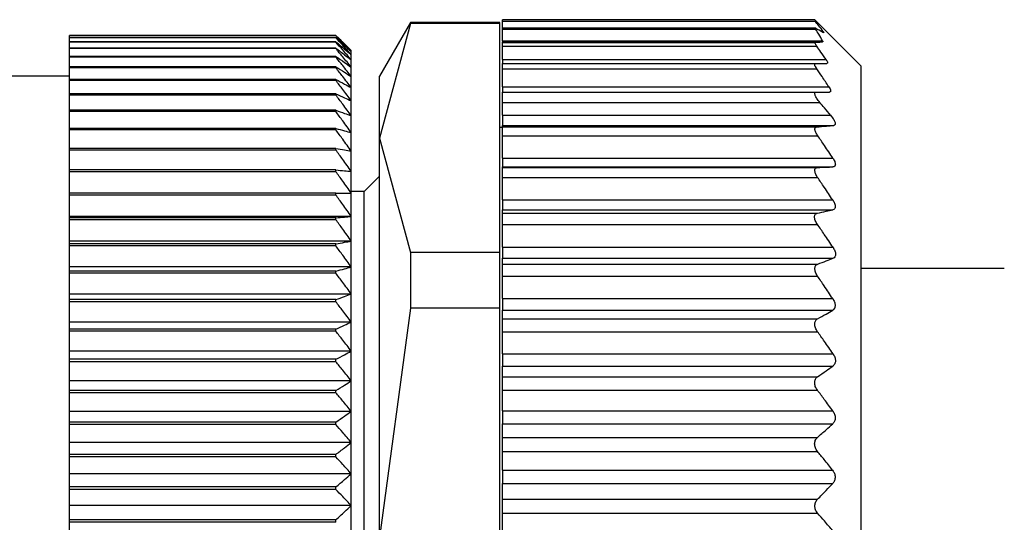
# Model space of a CAD drawing. Units: millimetres. Extents: x 429 to 4018, y 474 to 2676.
# Drawn here: x 777 to 797, y 1723 to 1732 of the extents above; entities that cross this region are included whole.
import ezdxf

# ---------------------------------------------------------------- set-up
doc = ezdxf.new("R2010")
doc.units = ezdxf.units.MM

msp = doc.modelspace()

# ---------------------------------------------------------------- linework, layer by layer
at = {"color": 7, "linetype": 'Continuous', "lineweight": 25}
for p, q in [((792.837, 1732.448), (786.737, 1732.448)), ((786.737, 1732.424), (786.737, 1732.448)), ((793.737, 1731.548), (792.835, 1732.451)), ((784.944, 1732.398), (784.337, 1731.348)), ((784.944, 1732.379), (784.337, 1730.142)), ((786.687, 1732.398), (784.944, 1732.398)), ((784.944, 1732.398), (784.944, 1732.379)), ((786.687, 1732.379), (784.944, 1732.379)), ((786.687, 1732.379), (786.687, 1732.398)), ((786.687, 1727.906), (786.687, 1732.379)), ((786.737, 1732.424), (792.837, 1732.424)), ((786.737, 1732.288), (786.737, 1732.424)), ((792.857, 1732.288), (786.737, 1732.288)), ((786.737, 1732.265), (786.737, 1732.288)), ((786.737, 1732.265), (792.853, 1732.265)), ((786.737, 1732.041), (786.737, 1732.265)), ((783.487, 1732.144), (778.287, 1732.144)), ((778.287, 1732.142), (778.287, 1732.144)), ((783.487, 1732.142), (778.287, 1732.142)), ((778.287, 1732.103), (778.287, 1732.142)), ((783.487, 1732.103), (778.287, 1732.103)), ((778.287, 1732.098), (778.287, 1732.103)), ((783.487, 1732.098), (778.287, 1732.098)), ((778.287, 1732.021), (778.287, 1732.098)), ((783.487, 1732.142), (783.487, 1732.144)), ((783.487, 1732.098), (783.487, 1732.103)), ((783.487, 1732.021), (778.287, 1732.021)), ((778.287, 1732.013), (778.287, 1732.021)), ((783.487, 1732.013), (778.287, 1732.013)), ((778.287, 1731.898), (778.287, 1732.013)), ((783.487, 1731.898), (778.287, 1731.898)), ((778.287, 1731.886), (778.287, 1731.898)), ((783.487, 1731.886), (778.287, 1731.886)), ((778.287, 1731.733), (778.287, 1731.886)), ((783.487, 1732.013), (783.487, 1732.021)), ((783.487, 1731.886), (783.487, 1731.898)), ((786.737, 1732.041), (792.989, 1732.041)), ((786.737, 1732.041), (786.737, 1732.018)), ((786.737, 1732.018), (792.991, 1732.018)), ((786.737, 1732.008), (786.737, 1732.018)), ((786.737, 1732.008), (792.851, 1732.008)), ((786.737, 1731.933), (786.737, 1732.008)), ((786.737, 1731.933), (792.877, 1731.933)), ((786.737, 1731.673), (786.737, 1731.933)), ((783.487, 1731.733), (778.287, 1731.733)), ((778.287, 1731.719), (778.287, 1731.733)), ((783.487, 1731.719), (778.287, 1731.719)), ((778.287, 1731.529), (778.287, 1731.719)), ((783.487, 1731.719), (783.487, 1731.733)), ((783.787, 1731.828), (783.787, 1731.848)), ((783.787, 1731.767), (783.787, 1731.828)), ((783.787, 1731.666), (783.787, 1731.767)), ((783.487, 1731.529), (778.287, 1731.529)), ((778.287, 1731.511), (778.287, 1731.529)), ((783.487, 1731.511), (778.287, 1731.511)), ((778.287, 1731.285), (778.287, 1731.511)), ((783.487, 1731.511), (783.487, 1731.529)), ((783.787, 1731.524), (783.787, 1731.666)), ((783.787, 1731.344), (783.787, 1731.524)), ((786.737, 1731.673), (793.058, 1731.673)), ((786.737, 1731.673), (786.737, 1731.598)), ((786.737, 1731.598), (792.852, 1731.598)), ((786.737, 1731.493), (786.737, 1731.598)), ((786.737, 1731.493), (792.876, 1731.493)), ((786.737, 1731.143), (786.737, 1731.493)), ((793.737, 1731.548), (793.737, 1722.348)), ((778.287, 1731.348), (758.787, 1731.348)), ((783.787, 1731.125), (783.787, 1731.344)), ((784.337, 1730.142), (784.337, 1731.348)), ((783.487, 1731.285), (778.287, 1731.285)), ((778.287, 1731.264), (778.287, 1731.285)), ((783.487, 1731.264), (778.287, 1731.264)), ((778.287, 1731.003), (778.287, 1731.264)), ((783.487, 1731.264), (783.487, 1731.285)), ((783.787, 1730.868), (783.787, 1731.125)), ((786.737, 1731.143), (793.11, 1731.143)), ((786.737, 1731.143), (786.737, 1731.038)), ((783.487, 1731.003), (778.287, 1731.003)), ((778.287, 1730.979), (778.287, 1731.003)), ((783.487, 1730.979), (778.287, 1730.979)), ((778.287, 1730.684), (778.287, 1730.979)), ((783.487, 1730.979), (783.487, 1731.003)), ((786.737, 1731.038), (792.867, 1731.038)), ((786.737, 1730.838), (786.737, 1731.038)), ((783.787, 1730.575), (783.787, 1730.868)), ((786.737, 1730.838), (792.934, 1730.838)), ((786.737, 1730.588), (786.737, 1730.838)), ((783.487, 1730.684), (778.287, 1730.684)), ((778.287, 1730.657), (778.287, 1730.684)), ((783.487, 1730.657), (778.287, 1730.657)), ((778.287, 1730.329), (778.287, 1730.657)), ((783.487, 1730.657), (783.487, 1730.684)), ((783.787, 1730.247), (783.787, 1730.575)), ((786.737, 1730.588), (793.146, 1730.588)), ((786.737, 1730.588), (786.737, 1730.388)), ((786.737, 1730.348), (786.687, 1730.348)), ((786.737, 1730.388), (793.207, 1730.388)), ((786.737, 1730.358), (786.737, 1730.388)), ((786.737, 1730.358), (792.875, 1730.358)), ((786.737, 1730.187), (786.737, 1730.358)), ((783.487, 1730.329), (778.287, 1730.329)), ((778.287, 1730.299), (778.287, 1730.329)), ((783.487, 1730.299), (778.287, 1730.299)), ((778.287, 1729.939), (778.287, 1730.299)), ((783.487, 1730.299), (783.487, 1730.329)), ((783.787, 1729.885), (783.787, 1730.247)), ((784.337, 1730.142), (784.944, 1727.906)), ((784.337, 1722.348), (784.337, 1730.142)), ((786.737, 1730.187), (792.894, 1730.187)), ((786.737, 1729.749), (786.737, 1730.187)), ((783.487, 1729.939), (778.287, 1729.939)), ((778.287, 1729.908), (778.287, 1729.939)), ((783.487, 1729.908), (778.287, 1729.908)), ((778.287, 1729.518), (778.287, 1729.908)), ((783.487, 1729.908), (783.487, 1729.939)), ((783.787, 1729.491), (783.787, 1729.885)), ((786.737, 1729.749), (793.191, 1729.749)), ((786.737, 1729.749), (786.737, 1729.578)), ((786.737, 1729.578), (793.191, 1729.578)), ((786.737, 1729.568), (786.737, 1729.578)), ((786.737, 1729.568), (792.892, 1729.568)), ((786.737, 1729.373), (786.737, 1729.568)), ((783.487, 1729.518), (778.287, 1729.518)), ((778.287, 1729.484), (778.287, 1729.518)), ((783.487, 1729.484), (778.287, 1729.484)), ((778.287, 1729.066), (778.287, 1729.484)), ((783.487, 1729.484), (783.487, 1729.518)), ((783.787, 1729.066), (783.787, 1729.491)), ((784.337, 1729.398), (784.037, 1729.098)), ((786.737, 1729.373), (792.893, 1729.373)), ((786.737, 1728.933), (786.737, 1729.373)), ((783.487, 1729.066), (778.287, 1729.066)), ((778.287, 1729.029), (778.287, 1729.066)), ((783.487, 1729.029), (778.287, 1729.029)), ((778.287, 1728.612), (778.287, 1729.029)), ((783.487, 1729.029), (783.487, 1729.066)), ((784.037, 1729.098), (783.787, 1729.098)), ((783.787, 1728.612), (783.787, 1729.066)), ((784.037, 1722.348), (784.037, 1729.098)), ((786.737, 1728.933), (793.187, 1728.933)), ((786.737, 1728.933), (786.737, 1728.74)), ((783.787, 1728.612), (778.287, 1728.612)), ((778.287, 1728.585), (778.287, 1728.612)), ((783.787, 1728.131), (783.787, 1728.612)), ((786.737, 1728.74), (793.188, 1728.74)), ((786.737, 1728.676), (786.737, 1728.74)), ((786.737, 1728.676), (792.887, 1728.676)), ((786.737, 1728.457), (786.737, 1728.676)), ((783.487, 1728.585), (778.287, 1728.585)), ((778.287, 1728.546), (778.287, 1728.585)), ((783.487, 1728.546), (778.287, 1728.546)), ((778.287, 1728.131), (778.287, 1728.546)), ((783.487, 1728.546), (783.487, 1728.585)), ((786.737, 1728.457), (792.889, 1728.457)), ((786.737, 1728.009), (786.737, 1728.457)), ((783.787, 1728.131), (778.287, 1728.131)), ((778.287, 1728.077), (778.287, 1728.131)), ((783.487, 1728.077), (778.287, 1728.077)), ((778.287, 1728.036), (778.287, 1728.077)), ((783.487, 1728.036), (778.287, 1728.036)), ((778.287, 1727.626), (778.287, 1728.036)), ((783.487, 1728.036), (783.487, 1728.077)), ((783.787, 1727.626), (783.787, 1728.131)), ((784.944, 1727.906), (784.944, 1726.82)), ((786.687, 1727.906), (784.944, 1727.906)), ((786.687, 1726.82), (786.687, 1727.906)), ((786.737, 1728.009), (793.193, 1728.009)), ((786.737, 1728.009), (786.737, 1727.795)), ((786.737, 1727.795), (793.194, 1727.795)), ((786.737, 1727.682), (786.737, 1727.795)), ((786.737, 1727.682), (792.894, 1727.682)), ((786.737, 1727.447), (786.737, 1727.682)), ((783.787, 1727.626), (778.287, 1727.626)), ((778.287, 1727.544), (778.287, 1727.626)), ((783.487, 1727.544), (778.287, 1727.544)), ((778.287, 1727.502), (778.287, 1727.544)), ((783.487, 1727.502), (778.287, 1727.502)), ((778.287, 1727.098), (778.287, 1727.502)), ((783.487, 1727.502), (783.487, 1727.544)), ((783.787, 1727.098), (783.787, 1727.626)), ((796.537, 1727.598), (793.737, 1727.598)), ((786.737, 1727.447), (792.891, 1727.447)), ((786.737, 1727.009), (786.737, 1727.447)), ((783.787, 1727.098), (778.287, 1727.098)), ((778.287, 1726.99), (778.287, 1727.098)), ((783.787, 1726.55), (783.787, 1727.098)), ((783.487, 1726.99), (778.287, 1726.99)), ((778.287, 1726.946), (778.287, 1726.99)), ((783.487, 1726.946), (778.287, 1726.946)), ((778.287, 1726.55), (778.287, 1726.946)), ((783.487, 1726.946), (783.487, 1726.99)), ((786.737, 1727.009), (793.187, 1727.009)), ((786.737, 1727.009), (786.737, 1726.783)), ((784.944, 1726.82), (784.337, 1722.348)), ((786.687, 1726.82), (784.944, 1726.82)), ((786.687, 1717.876), (786.687, 1726.82)), ((786.737, 1726.783), (793.187, 1726.783)), ((786.737, 1726.613), (786.737, 1726.783)), ((783.787, 1726.55), (778.287, 1726.55)), ((778.287, 1726.415), (778.287, 1726.55)), ((783.787, 1725.984), (783.787, 1726.55)), ((786.737, 1726.613), (792.891, 1726.613)), ((786.737, 1726.363), (786.737, 1726.613)), ((783.487, 1726.415), (778.287, 1726.415)), ((778.287, 1726.37), (778.287, 1726.415)), ((783.487, 1726.37), (778.287, 1726.37)), ((778.287, 1725.984), (778.287, 1726.37)), ((783.487, 1726.37), (783.487, 1726.415)), ((786.737, 1726.363), (792.891, 1726.363)), ((786.737, 1725.933), (786.737, 1726.363)), ((783.787, 1725.984), (778.287, 1725.984)), ((778.287, 1725.824), (778.287, 1725.984)), ((783.787, 1725.402), (783.787, 1725.984)), ((786.737, 1725.933), (793.193, 1725.933)), ((786.737, 1725.933), (786.737, 1725.692)), ((783.487, 1725.824), (778.287, 1725.824)), ((778.287, 1725.777), (778.287, 1725.824)), ((783.487, 1725.777), (778.287, 1725.777)), ((778.287, 1725.402), (778.287, 1725.777)), ((783.487, 1725.777), (783.487, 1725.824)), ((786.737, 1725.692), (793.19, 1725.692)), ((786.737, 1725.485), (786.737, 1725.692)), ((783.787, 1725.402), (778.287, 1725.402)), ((778.287, 1725.217), (778.287, 1725.402)), ((783.787, 1724.807), (783.787, 1725.402)), ((786.737, 1725.485), (792.891, 1725.485)), ((786.737, 1725.22), (786.737, 1725.485)), ((783.487, 1725.217), (778.287, 1725.217)), ((778.287, 1725.169), (778.287, 1725.217)), ((783.487, 1725.169), (778.287, 1725.169)), ((778.287, 1724.807), (778.287, 1725.169)), ((783.487, 1725.169), (783.487, 1725.217)), ((786.737, 1725.22), (792.889, 1725.22)), ((786.737, 1724.817), (786.737, 1725.22)), ((783.787, 1724.807), (778.287, 1724.807)), ((778.287, 1724.598), (778.287, 1724.807)), ((783.787, 1724.201), (783.787, 1724.807)), ((786.737, 1724.817), (793.189, 1724.817)), ((786.737, 1724.817), (786.737, 1724.567)), ((783.487, 1724.598), (778.287, 1724.598)), ((778.287, 1724.549), (778.287, 1724.598)), ((783.487, 1724.549), (783.487, 1724.598)), ((786.737, 1724.567), (793.19, 1724.567)), ((786.737, 1724.3), (786.737, 1724.567)), ((783.487, 1724.549), (778.287, 1724.549)), ((778.287, 1724.201), (778.287, 1724.549)), ((783.787, 1724.201), (778.287, 1724.201)), ((778.287, 1723.969), (778.287, 1724.201)), ((783.787, 1723.588), (783.787, 1724.201)), ((786.737, 1724.3), (792.888, 1724.3)), ((786.737, 1724.028), (786.737, 1724.3)), ((786.737, 1724.028), (792.889, 1724.028)), ((786.737, 1723.658), (786.737, 1724.028)), ((783.487, 1723.969), (778.287, 1723.969)), ((778.287, 1723.92), (778.287, 1723.969)), ((783.487, 1723.92), (778.287, 1723.92)), ((778.287, 1723.588), (778.287, 1723.92)), ((783.487, 1723.92), (783.487, 1723.969)), ((786.737, 1723.658), (793.186, 1723.658)), ((786.737, 1723.658), (786.737, 1723.403)), ((783.787, 1723.588), (778.287, 1723.588)), ((778.287, 1723.334), (778.287, 1723.588)), ((783.787, 1722.969), (783.787, 1723.588)), ((783.487, 1723.334), (778.287, 1723.334)), ((778.287, 1723.284), (778.287, 1723.334)), ((783.487, 1723.284), (778.287, 1723.284)), ((778.287, 1722.969), (778.287, 1723.284)), ((783.487, 1723.284), (783.487, 1723.334)), ((786.737, 1723.403), (793.188, 1723.403)), ((786.737, 1723.093), (786.737, 1723.403)), ((786.737, 1722.82), (786.737, 1723.093)), ((786.737, 1723.093), (792.892, 1723.093)), ((783.787, 1722.969), (778.287, 1722.969)), ((778.287, 1722.694), (778.287, 1722.969)), ((783.787, 1722.348), (783.787, 1722.969)), ((783.487, 1722.694), (778.287, 1722.694)), ((778.287, 1722.644), (778.287, 1722.694)), ((783.487, 1722.644), (778.287, 1722.644)), ((778.287, 1722.348), (778.287, 1722.644)), ((783.487, 1722.644), (783.487, 1722.694)), ((786.737, 1722.82), (792.893, 1722.82)), ((786.737, 1722.476), (786.737, 1722.82))]:
    msp.add_line(p, q, dxfattribs=at)
at = {"color": 8, "linetype": 'Continuous', "lineweight": 25}
msp.add_line((792.976, 1732.219), (793.004, 1732.219), dxfattribs=at)
at = {"color": 7, "linetype": 'Continuous', "lineweight": 25}
for points, knots in [([(793.004, 1732.219), (792.974, 1732.257), (792.921, 1732.326), (792.863, 1732.394), (792.837, 1732.424)], [0, 0, 0, 0, 0.559999, 1, 1, 1, 1]), ([(792.853, 1732.265), (792.85, 1732.269), (792.845, 1732.279), (792.843, 1732.286), (792.846, 1732.289), (792.852, 1732.287), (792.855, 1732.285)], [0, 0, 0, 0, 0.253299, 0.498431, 0.74837, 1, 1, 1, 1]), ([(792.989, 1732.041), (792.965, 1732.083), (792.922, 1732.158), (792.874, 1732.232), (792.853, 1732.265)], [0, 0, 0, 0, 0.559999, 1, 1, 1, 1]), ([(792.855, 1732.285), (792.885, 1732.27), (792.938, 1732.242), (792.986, 1732.214), (793.007, 1732.201)], [0, 0, 0, 0, 0.560001, 1, 1, 1, 1]), ([(783.487, 1732.144), (783.544, 1732.089), (783.645, 1731.99), (783.744, 1731.892), (783.787, 1731.848)], [0, 0, 0, 0, 0.56, 1, 1, 1, 1]), ([(783.787, 1731.828), (783.732, 1731.887), (783.633, 1731.992), (783.532, 1732.096), (783.487, 1732.142)], [0, 0, 0, 0, 0.56, 1, 1, 1, 1]), ([(783.487, 1732.103), (783.544, 1732.052), (783.645, 1731.961), (783.744, 1731.868), (783.787, 1731.828)], [0, 0, 0, 0, 0.56, 1, 1, 1, 1]), ([(783.787, 1731.767), (783.732, 1731.829), (783.633, 1731.94), (783.532, 1732.05), (783.487, 1732.098)], [0, 0, 0, 0, 0.56, 1, 1, 1, 1]), ([(793.004, 1732.219), (793.007, 1732.215), (793.014, 1732.206), (793.017, 1732.199), (793.015, 1732.197), (793.01, 1732.2), (793.007, 1732.201)], [0, 0, 0, 0, 0.252946, 0.498364, 0.746973, 1, 1, 1, 1]), ([(783.487, 1732.021), (783.544, 1731.974), (783.645, 1731.889), (783.744, 1731.804), (783.787, 1731.767)], [0, 0, 0, 0, 0.56, 1, 1, 1, 1]), ([(783.787, 1731.666), (783.732, 1731.731), (783.633, 1731.847), (783.532, 1731.962), (783.487, 1732.013)], [0, 0, 0, 0, 0.56, 1, 1, 1, 1]), ([(783.487, 1731.898), (783.544, 1731.855), (783.645, 1731.777), (783.744, 1731.7), (783.787, 1731.666)], [0, 0, 0, 0, 0.56, 1, 1, 1, 1]), ([(783.787, 1731.524), (783.732, 1731.592), (783.633, 1731.713), (783.532, 1731.833), (783.487, 1731.886)], [0, 0, 0, 0, 0.56, 1, 1, 1, 1]), ([(792.877, 1731.933), (792.87, 1731.944), (792.856, 1731.965), (792.844, 1731.989), (792.842, 1732.005), (792.848, 1732.007), (792.851, 1732.008)], [0, 0, 0, 0, 0.269525, 0.519721, 0.759766, 1, 1, 1, 1]), ([(792.851, 1732.008), (792.879, 1732.01), (792.929, 1732.013), (792.973, 1732.017), (792.991, 1732.018)], [0, 0, 0, 0, 0.55999, 1, 1, 1, 1]), ([(793.058, 1731.673), (793.024, 1731.722), (792.965, 1731.809), (792.904, 1731.895), (792.877, 1731.933)], [0, 0, 0, 0, 0.56, 1, 1, 1, 1]), ([(792.989, 1732.041), (792.992, 1732.035), (792.999, 1732.022), (792.994, 1732.019), (792.991, 1732.018)], [0, 0, 0, 0, 0.501697, 1, 1, 1, 1]), ([(783.487, 1731.733), (783.544, 1731.694), (783.645, 1731.625), (783.744, 1731.555), (783.787, 1731.524)], [0, 0, 0, 0, 0.56, 1, 1, 1, 1]), ([(783.787, 1731.344), (783.732, 1731.414), (783.633, 1731.54), (783.532, 1731.664), (783.487, 1731.719)], [0, 0, 0, 0, 0.56, 1, 1, 1, 1]), ([(783.487, 1731.529), (783.544, 1731.494), (783.645, 1731.433), (783.744, 1731.371), (783.787, 1731.344)], [0, 0, 0, 0, 0.56, 1, 1, 1, 1]), ([(783.787, 1731.125), (783.732, 1731.197), (783.633, 1731.326), (783.532, 1731.455), (783.487, 1731.511)], [0, 0, 0, 0, 0.56, 1, 1, 1, 1]), ([(792.876, 1731.493), (792.867, 1731.508), (792.848, 1731.536), (792.834, 1731.57), (792.834, 1731.594), (792.846, 1731.597), (792.852, 1731.598)], [0, 0, 0, 0, 0.263423, 0.499232, 0.743639, 1, 1, 1, 1]), ([(792.852, 1731.598), (792.895, 1731.598), (792.973, 1731.598), (793.044, 1731.598), (793.075, 1731.598)], [0, 0, 0, 0, 0.5598518, 1, 1, 1, 1]), ([(793.11, 1731.143), (793.067, 1731.209), (792.99, 1731.326), (792.911, 1731.442), (792.876, 1731.493)], [0, 0, 0, 0, 0.56, 1, 1, 1, 1]), ([(793.058, 1731.673), (793.065, 1731.663), (793.078, 1731.642), (793.088, 1731.617), (793.089, 1731.601), (793.08, 1731.599), (793.075, 1731.598)], [0, 0, 0, 0, 0.2571035, 0.4987532, 0.7458783, 1, 1, 1, 1]), ([(783.487, 1731.285), (783.544, 1731.255), (783.645, 1731.202), (783.744, 1731.148), (783.787, 1731.125)], [0, 0, 0, 0, 0.56, 1, 1, 1, 1]), ([(783.787, 1730.868), (783.732, 1730.943), (783.633, 1731.075), (783.532, 1731.206), (783.487, 1731.264)], [0, 0, 0, 0, 0.56, 1, 1, 1, 1]), ([(793.11, 1731.143), (793.119, 1731.129), (793.137, 1731.1), (793.148, 1731.065), (793.145, 1731.042), (793.131, 1731.039), (793.124, 1731.038)], [0, 0, 0, 0, 0.259164, 0.499251, 0.748635, 1, 1, 1, 1]), ([(783.487, 1731.003), (783.544, 1730.978), (783.645, 1730.933), (783.744, 1730.888), (783.787, 1730.868)], [0, 0, 0, 0, 0.56, 1, 1, 1, 1]), ([(783.787, 1730.575), (783.732, 1730.651), (783.633, 1730.786), (783.532, 1730.92), (783.487, 1730.979)], [0, 0, 0, 0, 0.56, 1, 1, 1, 1]), ([(792.934, 1730.838), (792.915, 1730.863), (792.886, 1730.898), (792.86, 1730.944), (792.846, 1730.974), (792.838, 1731.001), (792.839, 1731.022), (792.848, 1731.036), (792.86, 1731.037), (792.867, 1731.038)], [0, 0, 0, 0, 0.274799, 0.392352, 0.498248, 0.620561, 0.741817, 0.866828, 1, 1, 1, 1]), ([(792.867, 1731.038), (792.916, 1731.038), (793.004, 1731.038), (793.087, 1731.038), (793.124, 1731.038)], [0, 0, 0, 0, 0.559947, 1, 1, 1, 1]), ([(793.146, 1730.588), (793.106, 1730.635), (793.036, 1730.718), (792.965, 1730.801), (792.934, 1730.838)], [0, 0, 0, 0, 0.560001, 1, 1, 1, 1]), ([(783.487, 1730.684), (783.544, 1730.663), (783.645, 1730.627), (783.744, 1730.591), (783.787, 1730.575)], [0, 0, 0, 0, 0.56, 1, 1, 1, 1]), ([(783.787, 1730.247), (783.732, 1730.324), (783.633, 1730.461), (783.532, 1730.597), (783.487, 1730.657)], [0, 0, 0, 0, 0.56, 1, 1, 1, 1]), ([(793.146, 1730.588), (793.164, 1730.565), (793.191, 1730.531), (793.216, 1730.487), (793.23, 1730.456), (793.237, 1730.428), (793.235, 1730.406), (793.226, 1730.392), (793.214, 1730.39), (793.207, 1730.388)], [0, 0, 0, 0, 0.26467, 0.383057, 0.498383, 0.624137, 0.748268, 0.870478, 1, 1, 1, 1]), ([(792.894, 1730.187), (792.881, 1730.209), (792.861, 1730.241), (792.846, 1730.28), (792.84, 1730.305), (792.84, 1730.326), (792.846, 1730.343), (792.857, 1730.354), (792.869, 1730.357), (792.875, 1730.358)], [0, 0, 0, 0, 0.267064, 0.386385, 0.498684, 0.615862, 0.73646, 0.863611, 1, 1, 1, 1]), ([(792.875, 1730.358), (792.939, 1730.363), (793.052, 1730.374), (793.16, 1730.384), (793.207, 1730.388)], [0, 0, 0, 0, 0.559996, 1, 1, 1, 1]), ([(783.487, 1730.329), (783.544, 1730.313), (783.645, 1730.286), (783.744, 1730.259), (783.787, 1730.247)], [0, 0, 0, 0, 0.56, 1, 1, 1, 1]), ([(783.787, 1729.885), (783.732, 1729.963), (783.633, 1730.101), (783.532, 1730.239), (783.487, 1730.299)], [0, 0, 0, 0, 0.56, 1, 1, 1, 1]), ([(793.191, 1729.749), (793.136, 1729.831), (793.038, 1729.978), (792.938, 1730.123), (792.894, 1730.187)], [0, 0, 0, 0, 0.56, 1, 1, 1, 1]), ([(783.487, 1729.939), (783.544, 1729.929), (783.645, 1729.911), (783.744, 1729.893), (783.787, 1729.885)], [0, 0, 0, 0, 0.56, 1, 1, 1, 1]), ([(783.787, 1729.491), (783.732, 1729.569), (783.633, 1729.708), (783.532, 1729.847), (783.487, 1729.908)], [0, 0, 0, 0, 0.56, 1, 1, 1, 1]), ([(792.893, 1729.373), (792.884, 1729.386), (792.869, 1729.41), (792.851, 1729.448), (792.841, 1729.481), (792.837, 1729.51), (792.84, 1729.534), (792.851, 1729.553), (792.868, 1729.565), (792.884, 1729.567), (792.892, 1729.568)], [0, 0, 0, 0, 0.140166, 0.268292, 0.386821, 0.498825, 0.611451, 0.730514, 0.859188, 1, 1, 1, 1]), ([(792.892, 1729.568), (792.948, 1729.57), (793.049, 1729.573), (793.148, 1729.577), (793.191, 1729.578)], [0, 0, 0, 0, 0.56, 1, 1, 1, 1]), ([(793.191, 1729.749), (793.204, 1729.728), (793.223, 1729.696), (793.237, 1729.655), (793.24, 1729.628), (793.237, 1729.606), (793.223, 1729.585), (793.204, 1729.581), (793.191, 1729.578)], [0, 0, 0, 0, 0.25129, 0.378368, 0.49892, 0.619661, 0.747431, 1, 1, 1, 1]), ([(783.487, 1729.518), (783.544, 1729.513), (783.645, 1729.504), (783.744, 1729.495), (783.787, 1729.491)], [0, 0, 0, 0, 0.56, 1, 1, 1, 1]), ([(783.787, 1729.066), (783.732, 1729.144), (783.633, 1729.284), (783.532, 1729.422), (783.487, 1729.484)], [0, 0, 0, 0, 0.559979, 1, 1, 1, 1]), ([(793.187, 1728.933), (793.133, 1729.016), (793.036, 1729.163), (792.936, 1729.309), (792.893, 1729.373)], [0, 0, 0, 0, 0.56, 1, 1, 1, 1]), ([(783.487, 1729.066), (783.544, 1729.066), (783.645, 1729.066), (783.744, 1729.066), (783.787, 1729.066)], [0, 0, 0, 0, 0.560028, 1, 1, 1, 1]), ([(783.787, 1728.612), (783.732, 1728.69), (783.633, 1728.83), (783.532, 1728.968), (783.487, 1729.029)], [0, 0, 0, 0, 0.56, 1, 1, 1, 1]), ([(793.187, 1728.933), (793.2, 1728.912), (793.22, 1728.879), (793.233, 1728.835), (793.237, 1728.805), (793.234, 1728.78), (793.22, 1728.753), (793.201, 1728.745), (793.188, 1728.74)], [0, 0, 0, 0, 0.2513, 0.378382, 0.498922, 0.619653, 0.747426, 1, 1, 1, 1]), ([(783.487, 1728.585), (783.544, 1728.59), (783.645, 1728.599), (783.744, 1728.608), (783.787, 1728.612)], [0, 0, 0, 0, 0.56, 1, 1, 1, 1]), ([(792.889, 1728.457), (792.88, 1728.47), (792.864, 1728.495), (792.846, 1728.533), (792.835, 1728.569), (792.831, 1728.601), (792.835, 1728.629), (792.845, 1728.652), (792.863, 1728.669), (792.879, 1728.673), (792.887, 1728.676)], [0, 0, 0, 0, 0.14041, 0.268624, 0.387075, 0.498834, 0.611444, 0.730466, 0.859129, 1, 1, 1, 1]), ([(792.887, 1728.676), (792.944, 1728.688), (793.045, 1728.709), (793.144, 1728.731), (793.188, 1728.74)], [0, 0, 0, 0, 0.56, 1, 1, 1, 1]), ([(783.787, 1728.131), (783.732, 1728.209), (783.633, 1728.348), (783.532, 1728.485), (783.487, 1728.546)], [0, 0, 0, 0, 0.56, 1, 1, 1, 1]), ([(793.193, 1728.009), (793.137, 1728.093), (793.036, 1728.243), (792.934, 1728.392), (792.889, 1728.457)], [0, 0, 0, 0, 0.56, 1, 1, 1, 1]), ([(783.487, 1728.077), (783.544, 1728.087), (783.645, 1728.105), (783.744, 1728.123), (783.787, 1728.131)], [0, 0, 0, 0, 0.56, 1, 1, 1, 1]), ([(783.787, 1727.626), (783.732, 1727.703), (783.633, 1727.84), (783.532, 1727.976), (783.487, 1728.036)], [0, 0, 0, 0, 0.56, 1, 1, 1, 1]), ([(793.193, 1728.009), (793.206, 1727.987), (793.226, 1727.954), (793.24, 1727.907), (793.244, 1727.874), (793.24, 1727.845), (793.227, 1727.814), (793.207, 1727.802), (793.194, 1727.795)], [0, 0, 0, 0, 0.251316, 0.378412, 0.498895, 0.619575, 0.74738, 1, 1, 1, 1]), ([(792.891, 1727.447), (792.883, 1727.46), (792.868, 1727.484), (792.851, 1727.523), (792.841, 1727.56), (792.837, 1727.594), (792.841, 1727.624), (792.852, 1727.65), (792.869, 1727.67), (792.885, 1727.678), (792.894, 1727.682)], [0, 0, 0, 0, 0.139813, 0.267776, 0.386398, 0.498816, 0.611165, 0.730197, 0.858995, 1, 1, 1, 1]), ([(792.894, 1727.682), (792.95, 1727.703), (793.051, 1727.74), (793.15, 1727.778), (793.194, 1727.795)], [0, 0, 0, 0, 0.56, 1, 1, 1, 1]), ([(783.487, 1727.544), (783.544, 1727.56), (783.645, 1727.587), (783.744, 1727.614), (783.787, 1727.626)], [0, 0, 0, 0, 0.56, 1, 1, 1, 1]), ([(783.787, 1727.098), (783.732, 1727.174), (783.633, 1727.309), (783.532, 1727.443), (783.487, 1727.502)], [0, 0, 0, 0, 0.56, 1, 1, 1, 1]), ([(793.187, 1727.009), (793.132, 1727.091), (793.035, 1727.238), (792.935, 1727.383), (792.891, 1727.447)], [0, 0, 0, 0, 0.56, 1, 1, 1, 1]), ([(783.487, 1726.99), (783.544, 1727.01), (783.645, 1727.046), (783.744, 1727.082), (783.787, 1727.098)], [0, 0, 0, 0, 0.56, 1, 1, 1, 1]), ([(783.787, 1726.55), (783.732, 1726.624), (783.633, 1726.756), (783.532, 1726.888), (783.487, 1726.946)], [0, 0, 0, 0, 0.56, 1, 1, 1, 1]), ([(793.187, 1727.009), (793.2, 1726.987), (793.218, 1726.955), (793.231, 1726.908), (793.235, 1726.874), (793.231, 1726.844), (793.218, 1726.809), (793.199, 1726.793), (793.187, 1726.783)], [0, 0, 0, 0, 0.251438, 0.378584, 0.499316, 0.620127, 0.747728, 1, 1, 1, 1]), ([(792.891, 1726.613), (792.947, 1726.645), (793.046, 1726.701), (793.144, 1726.758), (793.187, 1726.783)], [0, 0, 0, 0, 0.56, 1, 1, 1, 1]), ([(783.487, 1726.415), (783.544, 1726.44), (783.645, 1726.485), (783.744, 1726.53), (783.787, 1726.55)], [0, 0, 0, 0, 0.56, 1, 1, 1, 1]), ([(792.891, 1726.363), (792.883, 1726.375), (792.868, 1726.399), (792.851, 1726.438), (792.84, 1726.475), (792.836, 1726.51), (792.84, 1726.543), (792.85, 1726.572), (792.867, 1726.597), (792.883, 1726.607), (792.891, 1726.613)], [0, 0, 0, 0, 0.139896, 0.267939, 0.386559, 0.498801, 0.611576, 0.730723, 0.859367, 1, 1, 1, 1]), ([(783.787, 1725.984), (783.732, 1726.056), (783.633, 1726.185), (783.532, 1726.313), (783.487, 1726.37)], [0, 0, 0, 0, 0.56, 1, 1, 1, 1]), ([(793.193, 1725.933), (793.137, 1726.014), (793.038, 1726.158), (792.936, 1726.3), (792.891, 1726.363)], [0, 0, 0, 0, 0.56, 1, 1, 1, 1]), ([(783.487, 1725.824), (783.544, 1725.853), (783.645, 1725.907), (783.744, 1725.96), (783.787, 1725.984)], [0, 0, 0, 0, 0.56, 1, 1, 1, 1]), ([(793.193, 1725.933), (793.206, 1725.912), (793.225, 1725.879), (793.238, 1725.83), (793.242, 1725.794), (793.237, 1725.761), (793.223, 1725.722), (793.203, 1725.704), (793.19, 1725.692)], [0, 0, 0, 0, 0.251176, 0.378199, 0.498781, 0.619507, 0.747364, 1, 1, 1, 1]), ([(783.787, 1725.402), (783.732, 1725.472), (783.633, 1725.597), (783.532, 1725.722), (783.487, 1725.777)], [0, 0, 0, 0, 0.56, 1, 1, 1, 1]), ([(792.891, 1725.485), (792.948, 1725.523), (793.048, 1725.592), (793.147, 1725.661), (793.19, 1725.692)], [0, 0, 0, 0, 0.56, 1, 1, 1, 1]), ([(783.487, 1725.217), (783.544, 1725.251), (783.645, 1725.313), (783.744, 1725.375), (783.787, 1725.402)], [0, 0, 0, 0, 0.5600002, 1, 1, 1, 1]), ([(792.889, 1725.22), (792.881, 1725.232), (792.865, 1725.255), (792.847, 1725.294), (792.837, 1725.332), (792.834, 1725.37), (792.838, 1725.405), (792.849, 1725.437), (792.866, 1725.465), (792.883, 1725.478), (792.891, 1725.485)], [0, 0, 0, 0, 0.140125, 0.268171, 0.386673, 0.498819, 0.610916, 0.729831, 0.858701, 1, 1, 1, 1]), ([(783.787, 1724.807), (783.732, 1724.875), (783.633, 1724.996), (783.532, 1725.116), (783.487, 1725.169)], [0, 0, 0, 0, 0.56, 1, 1, 1, 1]), ([(793.189, 1724.817), (793.134, 1724.892), (793.035, 1725.027), (792.934, 1725.161), (792.889, 1725.22)], [0, 0, 0, 0, 0.56, 1, 1, 1, 1]), ([(783.487, 1724.598), (783.544, 1724.637), (783.645, 1724.706), (783.744, 1724.776), (783.787, 1724.807)], [0, 0, 0, 0, 0.56, 1, 1, 1, 1]), ([(793.189, 1724.817), (793.202, 1724.796), (793.221, 1724.765), (793.235, 1724.717), (793.238, 1724.68), (793.235, 1724.646), (793.221, 1724.603), (793.202, 1724.581), (793.19, 1724.567)], [0, 0, 0, 0, 0.251261, 0.378327, 0.498895, 0.619654, 0.747424, 1, 1, 1, 1]), ([(792.888, 1724.3), (792.945, 1724.349), (793.046, 1724.438), (793.146, 1724.527), (793.19, 1724.567)], [0, 0, 0, 0, 0.56, 1, 1, 1, 1]), ([(783.787, 1724.201), (783.732, 1724.267), (783.633, 1724.383), (783.532, 1724.498), (783.487, 1724.549)], [0, 0, 0, 0, 0.56, 1, 1, 1, 1]), ([(783.487, 1723.969), (783.544, 1724.012), (783.645, 1724.09), (783.744, 1724.167), (783.787, 1724.201)], [0, 0, 0, 0, 0.56, 1, 1, 1, 1]), ([(792.889, 1724.028), (792.881, 1724.039), (792.865, 1724.06), (792.848, 1724.098), (792.837, 1724.136), (792.833, 1724.173), (792.837, 1724.21), (792.847, 1724.244), (792.864, 1724.276), (792.88, 1724.291), (792.888, 1724.3)], [0, 0, 0, 0, 0.140129, 0.268239, 0.386767, 0.498775, 0.611446, 0.730531, 0.859207, 1, 1, 1, 1]), ([(793.186, 1723.658), (793.131, 1723.728), (793.033, 1723.851), (792.933, 1723.974), (792.889, 1724.028)], [0, 0, 0, 0, 0.56, 1, 1, 1, 1]), ([(783.787, 1723.588), (783.732, 1723.65), (783.633, 1723.761), (783.532, 1723.871), (783.487, 1723.92)], [0, 0, 0, 0, 0.56, 1, 1, 1, 1]), ([(793.186, 1723.658), (793.199, 1723.639), (793.218, 1723.61), (793.232, 1723.563), (793.236, 1723.526), (793.232, 1723.49), (793.22, 1723.445), (793.201, 1723.42), (793.188, 1723.403)], [0, 0, 0, 0, 0.2512937, 0.378382, 0.4989418, 0.6197217, 0.7474506, 1, 1, 1, 1]), ([(783.487, 1723.334), (783.544, 1723.381), (783.645, 1723.465), (783.744, 1723.551), (783.787, 1723.588)], [0, 0, 0, 0, 0.56, 1, 1, 1, 1]), ([(783.787, 1722.969), (783.732, 1723.028), (783.633, 1723.133), (783.532, 1723.238), (783.487, 1723.284)], [0, 0, 0, 0, 0.56, 1, 1, 1, 1]), ([(792.892, 1723.093), (792.948, 1723.151), (793.047, 1723.254), (793.145, 1723.358), (793.188, 1723.403)], [0, 0, 0, 0, 0.559999, 1, 1, 1, 1]), ([(792.893, 1722.82), (792.885, 1722.83), (792.869, 1722.85), (792.852, 1722.885), (792.842, 1722.922), (792.838, 1722.959), (792.841, 1722.996), (792.852, 1723.032), (792.868, 1723.066), (792.884, 1723.084), (792.892, 1723.093)], [0, 0, 0, 0, 0.139839, 0.267872, 0.386503, 0.498739, 0.611687, 0.730899, 0.859502, 1, 1, 1, 1]), ([(783.487, 1722.694), (783.544, 1722.745), (783.645, 1722.837), (783.744, 1722.929), (783.787, 1722.969)], [0, 0, 0, 0, 0.56, 1, 1, 1, 1]), ([(793.19, 1722.476), (793.135, 1722.541), (793.037, 1722.656), (792.937, 1722.77), (792.893, 1722.82)], [0, 0, 0, 0, 0.56, 1, 1, 1, 1])]:
    msp.add_open_spline(points, degree=3, knots=knots, dxfattribs=at)

doc.saveas('drawing.dxf')
